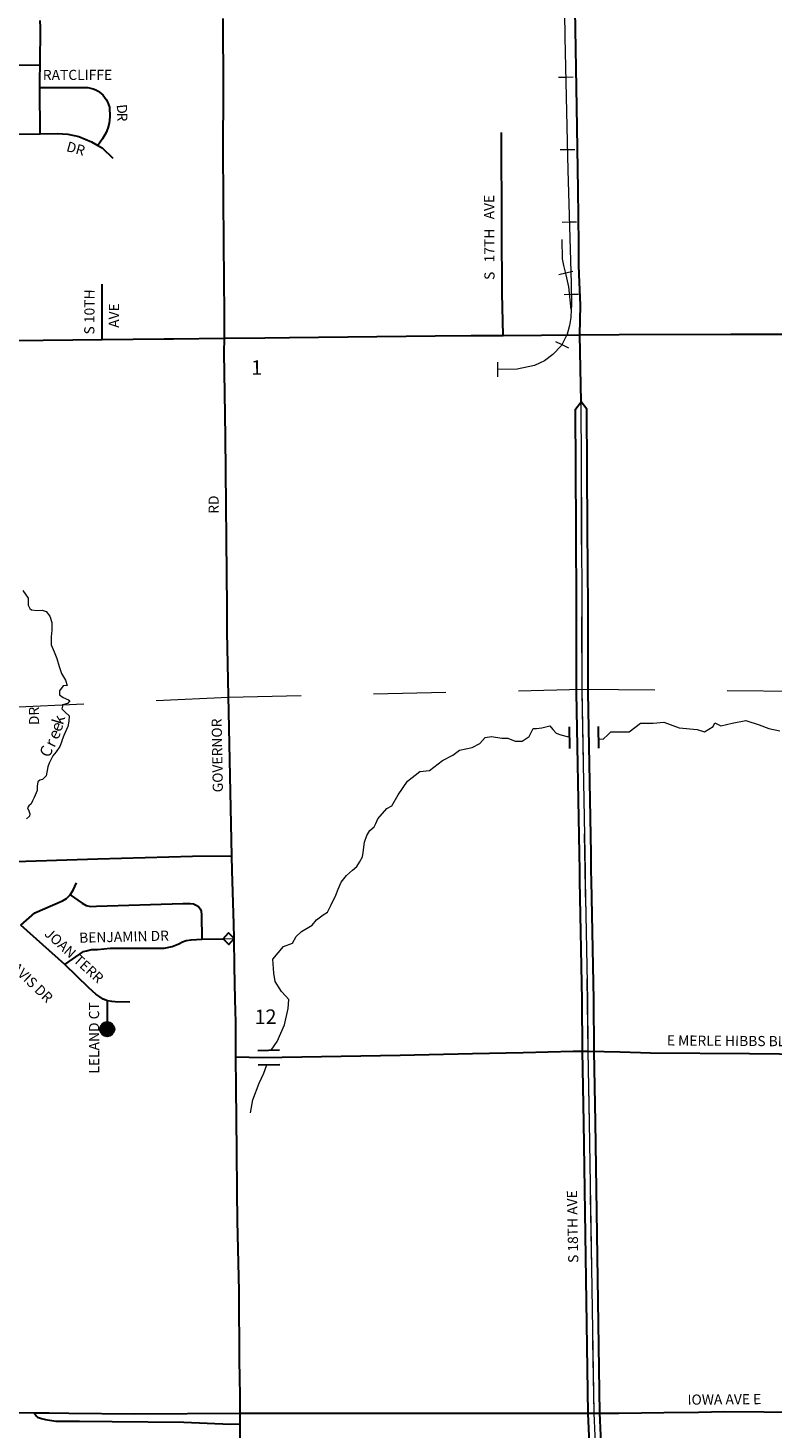
# Model space of a CAD drawing. Extents: x 215.07 to 224.71, y 136.62 to 144.06.
# Drawn here: x 220.32 to 221.35, y 138.55 to 140.48 of the extents above; entities that cross this region are included whole.
import ezdxf
from ezdxf.enums import TextEntityAlignment as Align

# ---------------------------------------------------------------- set-up
doc = ezdxf.new("R2010")
doc.units = ezdxf.units.MI
doc.header["$MEASUREMENT"] = 0
doc.linetypes.add('DOT', pattern=[0.025, 0.005, -0.02])
for name, color, linetype, lineweight in [('tdCiCityCuldesac', 7, 'Continuous', 0), ('tdCiCityDivCarto', 7, 'Continuous', 30), ('tdCiCityDivCL', 2, 'Continuous', 13), ('tdCiCityStreetCL', 7, 'Continuous', 30), ('tdCiCityStreetTxt', 7, 'Continuous', 0), ('tdCiHydroRiver', 162, 'Continuous', 13), ('tdCiHydroTxt', 7, 'Continuous', 0), ('tdCiRRCL', 40, 'Continuous', 13), ('tdCiSectLine', 7, 'DOT', 13), ('tdCiSectNmbr', 7, 'Continuous', 0), ('tdCiStrucCartoClvrt', 7, 'Continuous', 0)]:
    doc.layers.add(name, color=color, linetype=linetype, lineweight=lineweight)
doc.styles.add('Style-GEOMETRICFUTURA_211_L_L', font='GEOMETRICFUTURA_211_L_L.shx')
doc.styles.add('Style-Lucida Calligraphy', font='LCALLIG.TTF')

# ---------------------------------------------------------------- blocks, each defined once
blk = doc.blocks.new('CUL1_9')
at = {"layer": 'tdCiStrucCartoClvrt', "color": 1, "linetype": 'Continuous', "lineweight": 30, "ltscale": 0.05}
for p, q in [((-0.015, 0.01), (0.015, 0.01)), ((-0.015, -0.01), (0.015, -0.01))]:
    blk.add_line(p, q, dxfattribs=at)
blk = doc.blocks.new('CUL2')
at = {"layer": 'tdCiStrucCartoClvrt', "color": 1, "linetype": 'Continuous', "lineweight": 30, "ltscale": 0.05}
for p, q in [((-0.015, 0.02), (0.015, 0.02)), ((-0.015, -0.02), (0.015, -0.02))]:
    blk.add_line(p, q, dxfattribs=at)
blk = doc.blocks.new('CULDES_32')
at = {"layer": 'tdCiCityCuldesac', "linetype": 'Continuous', "lineweight": 30, "ltscale": 0.05}
h = blk.add_hatch(color=7, dxfattribs=at)
edge = h.paths.add_edge_path()
edge.add_arc((-0.01, 0), 0.01, 0, 360)
at = {"layer": 'tdCiCityCuldesac', "color": 7, "linetype": 'Continuous', "lineweight": 30, "ltscale": 0.05}
blk.add_circle((-0.01, 0), 0.01, dxfattribs=at)

msp = doc.modelspace()

# ---------------------------------------------------------------- linework, layer by layer
at = {"layer": 'tdCiCityDivCarto', "color": 7, "linetype": 'Continuous', "lineweight": 30, "ltscale": 0.05}
for points in [[(221.0883, 139.0688), (221.0879, 139.1394), (221.0847, 139.3039), (221.0845, 139.3177), (221.0841, 139.3416), (221.08, 139.5637), (221.08, 139.6813), (221.0794, 139.79), (221.0785, 139.955), (221.0864, 139.965)], [(221.1043, 139.0689), (221.1039, 139.1396), (221.1007, 139.3042), (221.1005, 139.3179), (221.1001, 139.3419), (221.096, 139.5639), (221.096, 139.6813), (221.0954, 139.7901), (221.0945, 139.9551), (221.0864, 139.965)], [(220.5924, 139.2241), (220.5998, 139.2322), (220.6074, 139.2243)], [(220.5924, 139.2241), (220.6, 139.2162), (220.6074, 139.2243)], [(221.0964, 138.569), (221.0902, 138.9706), (221.0883, 139.0687)], [(221.1124, 138.5692), (221.1062, 138.9709), (221.1043, 139.069)], [(221.1078, 138.3787), (221.0997, 138.3886), (221.099, 138.4543), (221.099, 138.5068), (221.0964, 138.5688)], [(221.1078, 138.3787), (221.1157, 138.3888), (221.115, 138.4543), (221.115, 138.5071), (221.1124, 138.5695)]]:
    msp.add_lwpolyline(points, dxfattribs=at)
at = {"layer": 'tdCiCityDivCL', "color": 2, "linetype": 'Continuous', "lineweight": 13, "ltscale": 0.05}
for points in [[(221.1078, 138.3787), (221.107, 138.4543), (221.107, 138.5069), (221.1044, 138.5691), (221.0982, 138.9707), (221.0963, 139.0688), (221.0959, 139.1395), (221.0927, 139.304), (221.0925, 139.3178), (221.0921, 139.3418), (221.088, 139.5638), (221.088, 139.6813), (221.0874, 139.7901), (221.0864, 139.965)], [(220.5924, 139.2241), (220.6074, 139.2243)]]:
    msp.add_lwpolyline(points, dxfattribs=at)
at = {"layer": 'tdCiCityStreetCL', "color": 7, "linetype": 'Continuous', "lineweight": 30, "ltscale": 0.05}
for points in [[(220.3397, 140.4303), (220.3401, 140.482), (220.3399, 140.4916)], [(220.5942, 140.0531), (220.5941, 140.0868), (220.5937, 140.1345), (220.5934, 140.1842), (220.5923, 140.3113), (220.593, 140.3965), (220.5925, 140.4945)], [(221.0849, 140.0577), (221.0854, 140.0988), (221.0839, 140.141), (221.0834, 140.1543), (221.0831, 140.1828), (221.0824, 140.2581), (221.0804, 140.3718), (221.0783, 140.5061)], [(220.1884, 140.4286), (220.3397, 140.4303)], [(220.3396, 140.3993), (220.3395, 140.4101), (220.3397, 140.4303)], [(220.3398, 140.3351), (220.3396, 140.3993)], [(220.3396, 140.3993), (220.4055, 140.399), (220.4094, 140.3983), (220.4131, 140.3972), (220.4167, 140.3957), (220.4201, 140.3938), (220.4262, 140.3888), (220.4288, 140.3859), (220.431, 140.3827), (220.4329, 140.3793), (220.4354, 140.3719), (220.4358, 140.3585), (220.4351, 140.3498), (220.4334, 140.343), (220.4308, 140.337), (220.4259, 140.3282), (220.4194, 140.319)], [(220.2639, 140.3343), (220.3069, 140.3346), (220.3398, 140.3351)], [(220.3398, 140.3351), (220.3632, 140.3354), (220.3779, 140.3346), (220.393, 140.3315), (220.4106, 140.324), (220.4194, 140.319)], [(220.979, 140.0569), (220.9777, 140.1152), (220.9771, 140.2035), (220.9767, 140.3371)], [(220.4194, 140.319), (220.4252, 140.3157), (220.4399, 140.3017)], [(220.4252, 140.0513), (220.4252, 140.0687), (220.4252, 140.1275)], [(220.2475, 140.0498), (220.3036, 140.05), (220.4252, 140.0513)], [(220.4252, 140.0513), (220.5108, 140.0522), (220.5238, 140.0523), (220.5942, 140.0531)], [(220.6045, 139.3387), (220.5981, 139.6471), (220.5979, 139.6815), (220.5954, 139.9171), (220.5945, 139.9771), (220.5936, 140.0328), (220.5942, 140.0531)], [(220.5942, 140.0531), (220.6498, 140.0537), (220.684, 140.054), (220.8849, 140.0562), (220.9347, 140.0566), (220.979, 140.0569)], [(220.979, 140.0569), (221.0849, 140.0577)], [(221.0849, 140.0577), (221.1389, 140.0581), (221.293, 140.0588), (221.4406, 140.0588)], [(221.0864, 139.965), (221.0849, 140.0577)], [(220.1822, 139.3276), (220.1992, 139.3281), (220.2917, 139.3303), (220.4192, 139.3343), (220.5502, 139.338), (220.6045, 139.3387)], [(220.61, 139.0613), (220.6099, 139.1091), (220.6091, 139.1403), (220.6079, 139.1856), (220.6074, 139.2243), (220.6071, 139.2445), (220.6049, 139.318), (220.6045, 139.3387)], [(220.3813, 139.2847), (220.3852, 139.2913), (220.3901, 139.3014)], [(220.313, 139.2427), (220.3324, 139.26), (220.3705, 139.2765), (220.3761, 139.2796), (220.3813, 139.2847)], [(220.3813, 139.2847), (220.3976, 139.2732), (220.4032, 139.2702), (220.4094, 139.2688), (220.4178, 139.269), (220.5368, 139.2727), (220.5469, 139.2728), (220.5514, 139.2724), (220.5551, 139.2706), (220.5583, 139.2687), (220.5605, 139.2654), (220.5621, 139.2622), (220.5624, 139.2573), (220.5631, 139.2236)], [(220.374, 139.1885), (220.313, 139.2427)], [(220.374, 139.1885), (220.3995, 139.2063), (220.4037, 139.2076), (220.4105, 139.2091), (220.4188, 139.2093), (220.4363, 139.2109), (220.511, 139.2111), (220.5218, 139.2132), (220.5311, 139.217), (220.5361, 139.2197), (220.5415, 139.2216), (220.5484, 139.2225), (220.5631, 139.2236)], [(220.5631, 139.2236), (220.5924, 139.2241)], [(220.4329, 139.1386), (220.427, 139.1406), (220.4207, 139.1448), (220.4167, 139.1478), (220.407, 139.1563), (220.374, 139.1885)], [(220.4327, 139.0885), (220.4329, 139.1386)], [(220.4635, 139.1365), (220.4432, 139.1372), (220.4386, 139.1374), (220.4329, 139.1386)], [(220.61, 139.0613), (220.6465, 139.0601), (220.8369, 139.0635), (220.9365, 139.0655), (221.0065, 139.067), (221.0753, 139.069), (221.0963, 139.0688), (221.1402, 139.068), (221.1821, 139.0665), (221.319, 139.0658), (221.4431, 139.0644)], [(220.6161, 138.5692), (220.6161, 138.5899), (220.6153, 138.6214), (220.6149, 138.6392), (220.6146, 138.7378), (220.6122, 138.8349), (220.6119, 138.8757), (220.6114, 138.9309), (220.6102, 139.0187), (220.61, 139.0613)], [(219.3832, 138.573), (219.3928, 138.5728), (219.4071, 138.5726), (219.5435, 138.5693), (219.5752, 138.5686), (219.6306, 138.5682), (219.6634, 138.568), (219.6774, 138.5679), (219.6963, 138.5678), (219.7499, 138.5676), (219.9097, 138.5684), (219.9831, 138.5686), (220.0959, 138.5689), (220.0981, 138.5689), (220.1835, 138.5694), (220.229, 138.5697), (220.261, 138.5699), (220.29, 138.5701), (220.3316, 138.5697)], [(220.3316, 138.5697), (220.3524, 138.5695), (220.3793, 138.5693), (220.47, 138.5684), (220.6161, 138.5692)], [(220.3316, 138.5697), (220.3348, 138.5649), (220.3363, 138.5637), (220.3419, 138.5619), (220.347, 138.5603), (220.3616, 138.5584), (220.3641, 138.5584), (220.3941, 138.5581), (220.4394, 138.5579), (220.5382, 138.557), (220.6024, 138.554), (220.6161, 138.5546)], [(220.6161, 138.5692), (220.6429, 138.5694), (220.6858, 138.5694), (220.7998, 138.5694), (220.8379, 138.5694), (221.0451, 138.5691), (221.0559, 138.5691), (221.0983, 138.5691), (221.1044, 138.5691), (221.1383, 138.5691), (221.17, 138.5695), (221.2005, 138.57), (221.2483, 138.5704), (221.2845, 138.5716), (221.3388, 138.5713), (221.4431, 138.5696)], [(220.6161, 138.5546), (220.6161, 138.5692)], [(220.6212, 138.0758), (220.6225, 138.1102), (220.623, 138.179), (220.6225, 138.2552), (220.622, 138.2984), (220.6217, 138.3064), (220.6214, 138.3151), (220.6211, 138.3222), (220.6205, 138.3356), (220.6188, 138.3997), (220.6176, 138.4621), (220.6161, 138.5302), (220.6161, 138.5414), (220.6161, 138.5546)]]:
    msp.add_lwpolyline(points, dxfattribs=at)
at = {"layer": 'tdCiHydroRiver', "color": 141, "linetype": 'Continuous', "lineweight": 13, "ltscale": 0.05}
for points in [[(220.3159, 139.7049), (220.3231, 139.6942), (220.3231, 139.6844), (220.3257, 139.6801), (220.3278, 139.678), (220.3355, 139.6771), (220.3424, 139.6776), (220.3479, 139.6759), (220.353, 139.6695), (220.356, 139.6605), (220.356, 139.6502), (220.3548, 139.6408), (220.3548, 139.6297), (220.359, 139.6199), (220.3629, 139.6109), (220.3659, 139.5998), (220.3693, 139.5904), (220.3748, 139.581), (220.377, 139.5738), (220.3714, 139.5733), (220.3663, 139.5665), (220.3667, 139.5609), (220.3714, 139.5571), (220.3791, 139.5541), (220.3808, 139.5524), (220.3774, 139.549), (220.3706, 139.5468), (220.3706, 139.5451), (220.3697, 139.5413), (220.3744, 139.537), (220.38, 139.5319), (220.3795, 139.5242), (220.3778, 139.5169), (220.3727, 139.5046), (220.3701, 139.4986), (220.3693, 139.4956), (220.3671, 139.4896), (220.362, 139.4819), (220.3573, 139.4768), (220.3522, 139.4665), (220.3505, 139.4614), (220.3483, 139.449), (220.3432, 139.4439), (220.3394, 139.443), (220.3364, 139.4409), (220.3355, 139.4345), (220.3355, 139.4285), (220.3317, 139.4191), (220.3291, 139.4144), (220.3274, 139.4101), (220.3244, 139.4076), (220.3223, 139.405), (220.324, 139.4007), (220.3257, 139.3965), (220.3253, 139.3935), (220.321, 139.3896)], [(221.1102, 139.5002), (221.117, 139.4996), (221.1236, 139.5062), (221.1273, 139.5099), (221.131, 139.5099), (221.1529, 139.5099), (221.1683, 139.5216), (221.1858, 139.5216), (221.2005, 139.523), (221.2217, 139.515), (221.2466, 139.5128), (221.2568, 139.5099), (221.2686, 139.5172), (221.2708, 139.5223), (221.2795, 139.5179), (221.2949, 139.5216), (221.3139, 139.5252), (221.3322, 139.5194), (221.3454, 139.5142), (221.3608, 139.5113)], [(220.6586, 139.0703), (220.6669, 139.0824), (220.6771, 139.1051), (220.6823, 139.1278), (220.683, 139.1402), (220.6786, 139.1453), (220.6728, 139.1512), (220.664, 139.1651), (220.6625, 139.1768), (220.661, 139.1959), (220.6757, 139.2134), (220.6881, 139.2178), (220.6933, 139.2273), (220.7006, 139.2339), (220.7152, 139.2427), (220.7211, 139.25), (220.7306, 139.2573), (220.7364, 139.261), (220.7408, 139.2698), (220.7481, 139.2844), (220.7511, 139.2925), (220.7555, 139.302), (220.7628, 139.3115), (220.7708, 139.3188), (220.7767, 139.3239), (220.7804, 139.3298), (220.7847, 139.3371), (220.7855, 139.343), (220.7877, 139.3576), (220.7906, 139.3664), (220.795, 139.3737), (220.8008, 139.3788), (220.803, 139.3832), (220.806, 139.3898), (220.8184, 139.4037), (220.825, 139.4074), (220.8338, 139.4228), (220.847, 139.4418), (220.8638, 139.455), (220.877, 139.4564), (220.8953, 139.4703), (220.9092, 139.4776), (220.9187, 139.4842), (220.9363, 139.4879), (220.9465, 139.4938), (220.9538, 139.5018), (220.9626, 139.5033), (220.9772, 139.5011), (220.9853, 139.5011), (220.9955, 139.4967), (221.0051, 139.4967), (221.0146, 139.5033), (221.0204, 139.5142), (221.0248, 139.5142), (221.0321, 139.515), (221.0431, 139.5179), (221.0475, 139.5128), (221.0519, 139.5077), (221.0585, 139.5055), (221.0673, 139.5033), (221.0701, 139.503)], [(220.6303, 138.9836), (220.6332, 139.0019), (220.642, 139.0246), (220.6486, 139.0385), (220.6527, 139.0502)]]:
    msp.add_lwpolyline(points, dxfattribs=at)
at = {"layer": 'tdCiRRCL', "color": 40, "linetype": 'Continuous', "lineweight": 13, "ltscale": 0.05}
for points in [[(220.821, 140.9942), (220.9581, 140.9753), (220.9783, 140.9706), (220.9885, 140.9666), (221.009, 140.9548), (221.0278, 140.9381), (221.0391, 140.9223), (221.0478, 140.9069), (221.0535, 140.8896), (221.0559, 140.8807), (221.0572, 140.8631), (221.0577, 140.819), (221.0588, 140.7485), (221.0619, 140.6122), (221.062, 140.6039), (221.064, 140.4686), (221.0673, 140.3246), (221.0682, 140.2851), (221.0727, 140.1291), (221.0732, 140.0982), (221.0728, 140.0926)], [(221.0553, 140.4132), (221.0653, 140.4135), (221.0753, 140.4137)], [(221.0576, 140.3133), (221.0676, 140.3135), (221.0776, 140.3137)], [(221.0603, 140.2132), (221.0703, 140.2135), (221.0803, 140.2138)], [(221.0728, 140.0926), (221.0693, 140.1239), (221.0659, 140.1404), (221.0624, 140.1535), (221.0606, 140.1624), (221.0601, 140.1894)], [(221.0749, 140.1453), (221.0652, 140.1428), (221.0555, 140.1403)], [(221.0629, 140.1134), (221.0729, 140.1136), (221.0829, 140.1137)], [(221.0728, 140.0926), (221.0721, 140.0814), (221.0706, 140.0706), (221.0674, 140.0588), (221.0593, 140.0429), (221.0472, 140.0305), (221.036, 140.0219), (221.0221, 140.0153), (220.9982, 140.0101), (220.9707, 140.0098)], [(221.0511, 140.0487), (221.06, 140.0442), (221.0689, 140.0397)], [(220.9709, 140.0198), (220.971, 140.0098), (220.971, 139.9998)]]:
    msp.add_lwpolyline(points, dxfattribs=at)
at = {"layer": 'tdCiSectLine', "color": 7, "linetype": 'DOT', "lineweight": 13, "ltscale": 0.05}
for points in [[(221.1078, 138.3787), (221.1044, 138.5691), (221.0963, 139.0688), (221.088, 139.5685), (221.0864, 139.965)], [(219.6288, 139.542), (220.1005, 139.5344), (220.5999, 139.5575), (221.088, 139.5685), (222.1773, 139.5582), (222.1972, 139.558)]]:
    msp.add_lwpolyline(points, dxfattribs=at)

# ---------------------------------------------------------------- block references
at = {"layer": 'tdCiCityCuldesac', "color": 7, "linetype": 'Continuous', "lineweight": 30, "ltscale": 0.05, "xscale": 0.9999982659630186, "yscale": 0.9999982659630186, "zscale": 0.9999982659630186, "rotation": 271.7099414167453}
msp.add_blockref('CULDES_32', (220.4326, 139.0893), dxfattribs=at)
at = {"layer": 'tdCiStrucCartoClvrt', "color": 1, "linetype": 'Continuous', "lineweight": 30, "ltscale": 0.05}
for name, p, xscale, yscale, zscale, rotation in [('CUL2', (221.0901, 139.5019), 0.9999994895123844, 0.9999994895123844, 0.9999994895123844, 271.0475342144127), ('CUL1_9', (220.6554, 139.0603), 1.000001994297105, 1.000001994297105, 1.000001994297105, 0.8989001763181335)]:
    msp.add_blockref(name, p, dxfattribs=dict(at, xscale=xscale, yscale=yscale, zscale=zscale, rotation=rotation))

# ---------------------------------------------------------------- texts
at = {"layer": 'tdCiCityStreetTxt', "color": 7, "linetype": 'Continuous', "lineweight": 0, "style": 'Style-GEOMETRICFUTURA_211_L_L'}
for s, rotation, p in [('RATCLIFFE', 0.089, (220.3435, 140.4094)), ('D', 276.0236, (220.4453, 140.3752)), ('R', 271.0236, (220.446, 140.3643)), ('DR', 344.5381, (220.375, 140.3115)), ('S 10TH', 89.6116, (220.4146, 140.0581)), ('AVE', 89.9789, (220.4486, 140.0674)), ('RD', 90.5044, (220.5864, 139.8107)), ('DR', 90.912, (220.3385, 139.5191)), ('GOVERNOR', 90.9909, (220.5921, 139.4263)), ('JOAN TERR', 317.7265, (220.3446, 139.2297)), ('BENJAMIN DR', 1.387, (220.3938, 139.2185)), ('TRAVIS DR', 316.0365, (220.2823, 139.1989)), ('LELAND CT', 90.1502, (220.4214, 139.038)), ('E MERLE HIBBS BLVD', 359.6014, (221.2047, 139.0768)), ('S 18TH AVE ', 91.1638, (221.0827, 138.7767)), ('IOWA AVE E', 0.4521, (221.2333, 138.5809))]:
    msp.add_text(s, height=0.014, rotation=rotation, dxfattribs=at).set_placement(p)
msp.add_text('S   17TH   AVE', height=0.014, rotation=90.257, dxfattribs=at).set_placement((220.9667, 140.1922), align=Align.CENTER)
at = {"layer": 'tdCiHydroTxt', "color": 7, "linetype": 'Continuous', "lineweight": 0, "style": 'Style-Lucida Calligraphy'}
for s, rotation, p in [('k', 72.538, (220.3558, 139.5231)), ('e', 63.4418, (220.3494, 139.5047)), ('e', 69.1893, (220.3531, 139.5141)), ('C', 63.4418, (220.3377, 139.4801)), ('r', 63.4418, (220.345, 139.4941))]:
    msp.add_text(s, height=0.016, rotation=rotation, dxfattribs=at).set_placement(p, align=Align.TOP_LEFT)
at = {"layer": 'tdCiSectNmbr', "color": 7, "linetype": 'Continuous', "lineweight": 0, "style": 'Style-GEOMETRICFUTURA_211_L_L'}
for s, p in [('1', (220.6312, 140.0025)), ('12', (220.6359, 139.1062))]:
    msp.add_text(s, height=0.02, rotation=0.8225, dxfattribs=at).set_placement(p)

doc.saveas('drawing.dxf')
